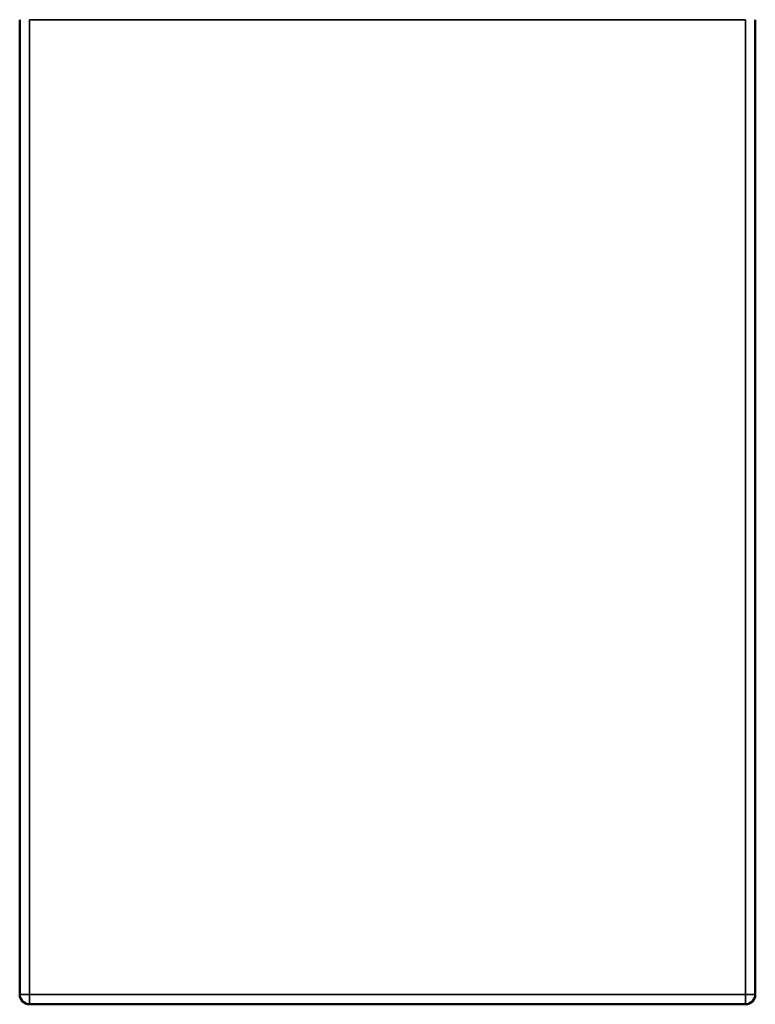
# Model space of a CAD drawing. Units: millimetres. Extents: x -615 to 1864, y -985 to 2162.
# Drawn here: x 605 to 642, y -985 to -935 of the extents above; entities that cross this region are included whole.
import ezdxf

# ---------------------------------------------------------------- set-up
doc = ezdxf.new("R2010")
doc.units = ezdxf.units.MM
doc.layers.add('Sichtbar (ISO)', color=7, linetype='Continuous', lineweight=50)
doc.layers.add('Sichtbar schmal (ISO)', color=7, linetype='Continuous', lineweight=35)

msp = doc.modelspace()

# ---------------------------------------------------------------- linework, layer by layer
at = {"layer": 'Sichtbar (ISO)'}
for p, q in [((605.206, -935.406), (605.206, -984.406)), ((642.206, -984.406), (642.206, -935.406)), ((605.706, -984.906), (641.706, -984.906))]:
    msp.add_line(p, q, dxfattribs=at)
for centre, start, end in [((605.706, -984.406), 180, 270), ((641.706, -984.406), 270, 0)]:
    msp.add_arc(centre, 0.5, start, end, dxfattribs=at)
at = {"layer": 'Sichtbar schmal (ISO)'}
for p, q in [((605.706, -984.406), (605.706, -935.406)), ((605.706, -935.406), (641.706, -935.406)), ((641.706, -935.406), (641.706, -984.406)), ((605.706, -984.406), (605.206, -984.406)), ((605.706, -984.906), (605.706, -984.406)), ((641.706, -984.406), (605.706, -984.406)), ((641.706, -984.406), (641.706, -984.906)), ((642.206, -984.406), (641.706, -984.406))]:
    msp.add_line(p, q, dxfattribs=at)

doc.saveas('drawing.dxf')
